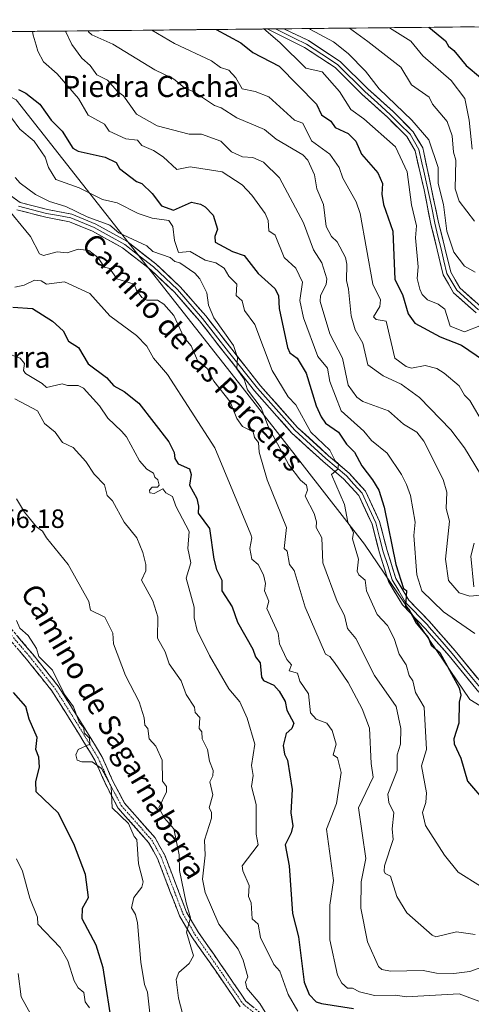
# Model space of a CAD drawing. Units: metres. Extents: x 569851 to 573288, y 4735721 to 4738074.
# Drawn here: x 571324 to 571495, y 4737687 to 4738059 of the extents above; entities that cross this region are included whole.
import ezdxf
from ezdxf.enums import TextEntityAlignment as Align

# ---------------------------------------------------------------- set-up
doc = ezdxf.new("R2010")
doc.units = ezdxf.units.M
doc.header["$MEASUREMENT"] = 0
doc.linetypes.add('TRAZO_Y_PUNTO', pattern=[1, 0.5, -0.25, 0, -0.25])
doc.linetypes.add('TRAZOSX2', pattern=[1.5, 1, -0.5])
for name, color, linetype, lineweight in [('Arbolado forestal CxS', 92, 'Continuous', 0), ('Camino', 19, 'TRAZOSX2', 0), ('Camino Cxs', 19, 'Continuous', 0), ('Camino eje', 19, 'TRAZO_Y_PUNTO', 0), ('Curva de nivel maestra', 36, 'Continuous', 30), ('Curva de nivel normal', 36, 'Continuous', 0), ('Entidad de ámbito territorial CxS', 92, 'Continuous', 0), ('Layer 0', 7, 'Continuous', 0), ('Municipio CxS', 142, 'Continuous', 0), ('Pastizal CxS', 92, 'Continuous', 0), ('Rótulo de punto de cota en terreno', 19, 'Continuous', 0), ('Texto cartográfico', 19, 'Continuous', 0)]:
    doc.layers.add(name, color=color, linetype=linetype, lineweight=lineweight)
doc.styles.add('Arial', font='txt', dxfattribs={"height": 0.2})

# ---------------------------------------------------------------- blocks, each defined once
blk = doc.blocks.new('*U154')
at = {"layer": 'Arbolado forestal CxS', "color": 92, "linetype": 'Continuous', "lineweight": 0}
blk.add_polyline3d([(571518.71, 4737786.85, 606.87), (571494.33, 4737801.81, 602.55), (571454.48, 4737860.57, 597.21), (571408.28, 4737919.9, 589.05), (571322.94, 4738028.47, 597.75), (571291.69, 4738044.73, 589.16), (571263.75, 4738044.4, 580.59), (571256.97, 4738053.62, 580.04), (571755, 4738058.78, 724.58)], dxfattribs=at)
blk = doc.blocks.new('*U167')
at = {"layer": 'Arbolado forestal CxS', "color": 92, "linetype": 'Continuous', "lineweight": 0}
for points in [[(571256.97, 4738053.62, 580.04), (571263.75, 4738044.4, 580.59), (571291.69, 4738044.73, 589.16), (571322.94, 4738028.47, 597.75), (571408.28, 4737919.9, 589.05), (571454.48, 4737860.57, 597.21), (571494.33, 4737801.81, 602.55), (571518.71, 4737786.85, 606.87)], [(571147.15, 4737984.11, 541.34), (571154.14, 4737982.9, 543.62), (571154.14, 4738014.86, 543.11), (571162.25, 4738027.77, 544.79), (571165.8, 4738024.01, 545.02), (571169.71, 4738019.87, 545.36), (571168.08, 4738052.69, 554.16)]]:
    blk.add_polyline3d(points, dxfattribs=at)
blk = doc.blocks.new('*U180')
at = {"layer": 'Pastizal CxS', "color": 92, "linetype": 'Continuous', "lineweight": 0}
for points in [[(571256.97, 4738053.62, 580.04), (571263.75, 4738044.4, 580.59), (571291.69, 4738044.73, 589.16), (571322.94, 4738028.47, 597.75), (571408.28, 4737919.9, 589.05), (571454.48, 4737860.57, 597.21), (571494.33, 4737801.81, 602.55), (571518.71, 4737786.85, 606.87)], [(571147.15, 4737984.11, 541.34), (571154.14, 4737982.9, 543.62), (571154.14, 4738014.86, 543.11), (571162.25, 4738027.77, 544.79), (571165.8, 4738024.01, 545.02), (571169.71, 4738019.87, 545.36), (571168.08, 4738052.69, 554.16)]]:
    blk.add_polyline3d(points, dxfattribs=at)
blk = doc.blocks.new('*U196')
at = {"layer": 'Curva de nivel normal', "color": 36, "linetype": 'Continuous', "lineweight": 0}
blk.add_polyline3d([(571373.61, 4737680.92, 555), (571372.55, 4737691.15, 555), (571371.43, 4737694.03, 555), (571369.94, 4737702.53, 555), (571368.8, 4737717.39, 555), (571367.97, 4737720.56, 555), (571366.52, 4737723.1, 555), (571367.37, 4737726.91, 555), (571370.44, 4737730.91, 555), (571370.83, 4737732.91, 555), (571369.11, 4737739.7, 555), (571368.49, 4737748.9, 555), (571367.43, 4737750, 555), (571365.32, 4737754.9, 555), (571359.12, 4737760.9, 555), (571358.76, 4737768.9, 555), (571355.13, 4737775.7, 555), (571351.62, 4737778.19, 555), (571347.66, 4737778.23, 555), (571345.94, 4737778.9, 555), (571345.44, 4737780.9, 555), (571346.33, 4737782.9, 555), (571350.68, 4737784.9, 555), (571350.66, 4737787.23, 555), (571348.63, 4737789.2, 555), (571348.48, 4737791.05, 555), (571346.68, 4737793.25, 555), (571344.51, 4737799.07, 555), (571341.13, 4737803.69, 555), (571336.61, 4737812.89, 555), (571331.48, 4737818.04, 555), (571330.54, 4737821.1, 555), (571327.48, 4737826.04, 555), (571324.24, 4737828.8, 555), (571323.07, 4737831.63, 555)], dxfattribs=at)
blk = doc.blocks.new('*U197')
at = {"layer": 'Curva de nivel normal', "color": 36, "linetype": 'Continuous', "lineweight": 0}
blk.add_polyline3d([(571350.19, 4738054.58, 615), (571350.27, 4738054.17, 615), (571351.44, 4738053.07, 615), (571359.37, 4738049.5, 615), (571375.24, 4738039.77, 615), (571382.32, 4738036.4, 615), (571386.51, 4738033.04, 615), (571390.32, 4738031.43, 615), (571397.85, 4738026.38, 615), (571400.32, 4738025.46, 615), (571406.32, 4738021.66, 615), (571416.68, 4738017.21, 615), (571421.09, 4738013.63, 615), (571431.21, 4738007.75, 615), (571433.08, 4738005.62, 615), (571435.58, 4738000.12, 615), (571436.54, 4737994.86, 615), (571439.02, 4737988.86, 615), (571440.09, 4737980.64, 615), (571442.1, 4737976.86, 615), (571444.22, 4737974.77, 615), (571447.32, 4737968.86, 615), (571447.84, 4737966.39, 615), (571447.66, 4737960.21, 615), (571448.53, 4737956.86, 615), (571449.43, 4737946.86, 615), (571450.98, 4737941.54, 615), (571453.89, 4737936.45, 615), (571455.81, 4737928.37, 615), (571461.6, 4737924.16, 615), (571468.37, 4737920.94, 615), (571475.33, 4737915.9, 615), (571487.21, 4737903.78, 615), (571492.33, 4737896.88, 615), (571498.41, 4737886.99, 615)], dxfattribs=at)
blk = doc.blocks.new('*U206')
at = {"layer": 'Curva de nivel normal', "color": 36, "linetype": 'Continuous', "lineweight": 0}
blk.add_polyline3d([(571341.55, 4738054.49, 610), (571343.94, 4738049.34, 610), (571347.66, 4738044.18, 610), (571350.89, 4738041.41, 610), (571353.4, 4738037.92, 610), (571357.36, 4738035.88, 610), (571361.13, 4738031.65, 610), (571363.45, 4738029.97, 610), (571368.32, 4738023.02, 610), (571376.13, 4738018.66, 610), (571388.32, 4738015.54, 610), (571392.92, 4738015.45, 610), (571400.27, 4738012.8, 610), (571404.32, 4738008.82, 610), (571408.41, 4738006.94, 610), (571412.32, 4738006.71, 610), (571416.32, 4738004.95, 610), (571422.46, 4737999, 610), (571431.49, 4737982.04, 610), (571435.25, 4737971.8, 610), (571438.34, 4737966.86, 610), (571440.23, 4737960.78, 610), (571440.08, 4737958.63, 610), (571437.93, 4737954.48, 610), (571437.72, 4737952.27, 610), (571441.45, 4737940.01, 610), (571446.17, 4737930.87, 610), (571448.31, 4737920.57, 610), (571451.57, 4737916.13, 610), (571453.88, 4737914.44, 610), (571463.56, 4737910.87, 610), (571469.28, 4737905.85, 610), (571474.34, 4737902.87, 610), (571476.92, 4737899.49, 610), (571484.3, 4737884.92, 610), (571485.59, 4737880.17, 610), (571485.44, 4737874.02, 610), (571486.64, 4737869.22, 610), (571485.19, 4737854.88, 610), (571486.21, 4737846.8, 610), (571490.3, 4737842.14, 610), (571494.3, 4737840.86, 610), (571498.3, 4737841.23, 610)], dxfattribs=at)
blk = doc.blocks.new('*U208')
at = {"layer": 'Curva de nivel normal', "color": 36, "linetype": 'Continuous', "lineweight": 0}
blk.add_polyline3d([(571500.3, 4737701.06, 585), (571494.3, 4737698.98, 585), (571488.3, 4737698.16, 585), (571481.67, 4737698.29, 585), (571476.71, 4737699.32, 585), (571464.31, 4737699.11, 585), (571461.13, 4737699.74, 585), (571459.86, 4737700.91, 585), (571455.65, 4737710.25, 585), (571453.08, 4737722.91, 585), (571453.21, 4737732.91, 585), (571455.09, 4737741.69, 585), (571452.21, 4737760.8, 585), (571457.86, 4737772.45, 585), (571457.02, 4737777.61, 585), (571456.37, 4737790.96, 585), (571453.63, 4737798.21, 585), (571448.31, 4737808.23, 585), (571443.24, 4737815.82, 585), (571441.42, 4737818, 585), (571439.82, 4737818.89, 585), (571432.12, 4737836.7, 585), (571427.98, 4737850.55, 585), (571426.22, 4737852.88, 585), (571425.29, 4737857.86, 585), (571424.15, 4737858.88, 585), (571425.11, 4737866.88, 585), (571417.73, 4737884.88, 585), (571414.72, 4737895.28, 585), (571414.43, 4737898.98, 585), (571412.92, 4737900.87, 585), (571412.43, 4737902.98, 585), (571408.47, 4737905.02, 585), (571406.32, 4737907.96, 585), (571403.8, 4737914.35, 585), (571397.53, 4737922.08, 585), (571395.12, 4737926.87, 585), (571391.37, 4737929.92, 585), (571388.97, 4737935.52, 585), (571386.19, 4737938.74, 585), (571382.47, 4737947.01, 585), (571378.65, 4737951.19, 585), (571376.26, 4737952.8, 585), (571372.32, 4737952.75, 585), (571370.32, 4737953.81, 585), (571368.32, 4737956.48, 585), (571367.46, 4737958.86, 585), (571360.96, 4737960.86, 585), (571358.33, 4737964.75, 585), (571356.33, 4737965.29, 585), (571353.72, 4737968.86, 585), (571350.33, 4737971.5, 585), (571346.33, 4737972.09, 585), (571342.11, 4737970.64, 585), (571338.33, 4737971.08, 585), (571333.16, 4737969.69, 585), (571331.76, 4737970.29, 585), (571328.35, 4737976.88, 585), (571318.41, 4737988.93, 585)], dxfattribs=at)
blk = doc.blocks.new('*U209')
at = {"layer": 'Curva de nivel normal', "color": 36, "linetype": 'Continuous', "lineweight": 0}
blk.add_polyline3d([(571463.96, 4738055.76, 645), (571472.03, 4738050.67, 645), (571476.55, 4738045.1, 645), (571487.27, 4738035.82, 645), (571492.38, 4738028.93, 645), (571494.12, 4738020.85, 645), (571495.23, 4738009.78, 645)], dxfattribs=at)
blk = doc.blocks.new('*U214')
at = {"layer": 'Curva de nivel normal', "color": 36, "linetype": 'Continuous', "lineweight": 0}
blk.add_polyline3d([(571387.91, 4737674.92, 560), (571384.22, 4737688.92, 560), (571383.32, 4737695.92, 560), (571384.32, 4737698.59, 560), (571388.32, 4737701.97, 560), (571389.93, 4737704.91, 560), (571387.28, 4737713.87, 560), (571388.72, 4737719.31, 560), (571387.12, 4737724.91, 560), (571384.56, 4737737.15, 560), (571384.51, 4737743.1, 560), (571382.5, 4737752.9, 560), (571378.99, 4737756.9, 560), (571376.78, 4737760.9, 560), (571379.72, 4737766.9, 560), (571379.68, 4737768.9, 560), (571378.24, 4737770.9, 560), (571378.12, 4737778.9, 560), (571375.62, 4737784.2, 560), (571373.11, 4737786.9, 560), (571372.69, 4737790.9, 560), (571371.47, 4737792.05, 560), (571371.31, 4737794.9, 560), (571369.39, 4737800.89, 560), (571364.15, 4737810.89, 560), (571359.71, 4737822.89, 560), (571359.4, 4737826.89, 560), (571356.37, 4737832.89, 560), (571351, 4737835.56, 560), (571350.33, 4737838.89, 560), (571342.55, 4737852.88, 560), (571334.33, 4737862.88, 560), (571332.89, 4737865.44, 560), (571330.53, 4737867.08, 560), (571326.02, 4737872.57, 560), (571323.05, 4737877.6, 560)], dxfattribs=at)
blk = doc.blocks.new('*U222')
at = {"layer": 'Curva de nivel normal', "color": 36, "linetype": 'Continuous', "lineweight": 0}
blk.add_polyline3d([(571350.6, 4737685.19, 545), (571348.97, 4737687.56, 545), (571348.48, 4737691.07, 545), (571346.33, 4737692.84, 545), (571344.87, 4737695.46, 545), (571342.39, 4737702.97, 545), (571339.48, 4737708.06, 545), (571331.03, 4737716.91, 545), (571330.92, 4737719.5, 545), (571328.11, 4737726.69, 545), (571325.27, 4737736.91, 545), (571322.96, 4737741.54, 545)], dxfattribs=at)
blk = doc.blocks.new('*U224')
at = {"layer": 'Curva de nivel normal', "color": 36, "linetype": 'Continuous', "lineweight": 0}
blk.add_polyline3d([(571322.33, 4737957.62, 580), (571325.94, 4737958.47, 580), (571329.81, 4737960.34, 580), (571332.33, 4737960.12, 580), (571334.33, 4737958.76, 580), (571341.18, 4737959.71, 580), (571350.79, 4737955.32, 580), (571358.24, 4737946.86, 580), (571368.32, 4737939.41, 580), (571372.32, 4737935.32, 580), (571374.75, 4737930.87, 580), (571380.11, 4737924.66, 580), (571397.93, 4737896.88, 580), (571411.62, 4737864.18, 580), (571411.99, 4737862.88, 580), (571411.15, 4737858.88, 580), (571411.94, 4737854.88, 580), (571414.32, 4737852.83, 580), (571416.37, 4737848.88, 580), (571417.08, 4737845.65, 580), (571416.69, 4737842.89, 580), (571418.42, 4737839, 580), (571417.67, 4737836.25, 580), (571421.92, 4737826.89, 580), (571422.43, 4737822.89, 580), (571425.21, 4737816.89, 580), (571426.91, 4737814.89, 580), (571426, 4737812.58, 580), (571429.22, 4737811.8, 580), (571430.11, 4737808.69, 580), (571433.36, 4737803.94, 580), (571434.12, 4737796.71, 580), (571436.31, 4737794.4, 580), (571440.31, 4737792.83, 580), (571442.31, 4737790.05, 580), (571443.83, 4737784.9, 580), (571442.69, 4737780.9, 580), (571444.31, 4737779.72, 580), (571445.65, 4737774.24, 580), (571443.95, 4737762.54, 580), (571440.2, 4737752.79, 580), (571442.81, 4737733.41, 580), (571441.48, 4737724.08, 580), (571441.38, 4737710.91, 580), (571444.31, 4737697.65, 580), (571446, 4737694.61, 580), (571448.13, 4737692.74, 580), (571450.05, 4737692.66, 580), (571452.66, 4737691.27, 580), (571458.31, 4737689.86, 580), (571466.31, 4737690.04, 580), (571470.3, 4737689.39, 580), (571490.3, 4737690.59, 580), (571498.74, 4737687.36, 580)], dxfattribs=at)
blk = doc.blocks.new('*U229')
at = {"layer": 'Curva de nivel normal', "color": 36, "linetype": 'Continuous', "lineweight": 0}
blk.add_polyline3d([(571321.13, 4738021.65, 595), (571324.33, 4738017.36, 595), (571329.66, 4738012.85, 595), (571333.86, 4738006.85, 595), (571335.12, 4738002.85, 595), (571337.88, 4737998.4, 595), (571346.64, 4737995.16, 595), (571355.46, 4737990.86, 595), (571361.05, 4737989.58, 595), (571369.02, 4737985.56, 595), (571374.32, 4737983.74, 595), (571380.63, 4737982.86, 595), (571382.09, 4737980.63, 595), (571382.77, 4737975.31, 595), (571384.21, 4737970.75, 595), (571388.65, 4737971.19, 595), (571394.32, 4737967.86, 595), (571398.34, 4737966.88, 595), (571401.49, 4737964.86, 595), (571403.23, 4737961.77, 595), (571406.24, 4737958.86, 595), (571406, 4737954.54, 595), (571408.32, 4737952.56, 595), (571409.19, 4737948.86, 595), (571413.02, 4737943.57, 595), (571419.64, 4737926.2, 595), (571425.68, 4737916.24, 595), (571428.57, 4737913.13, 595), (571434.21, 4737902.87, 595), (571441.43, 4737896, 595), (571443.43, 4737892, 595), (571444.72, 4737890.88, 595), (571444.41, 4737888.88, 595), (571442.09, 4737886.88, 595), (571446.98, 4737875.55, 595), (571448.23, 4737868.88, 595), (571450.34, 4737864.88, 595), (571449.94, 4737862.51, 595), (571452.28, 4737854.88, 595), (571451.73, 4737850.3, 595), (571452.35, 4737848.92, 595), (571454.73, 4737846.89, 595), (571455.32, 4737842.89, 595), (571459.37, 4737833.95, 595), (571463.19, 4737829.77, 595), (571465.75, 4737824.89, 595), (571467.68, 4737818.89, 595), (571470.3, 4737814.89, 595), (571471.38, 4737810.89, 595), (571472.75, 4737808.89, 595), (571473.81, 4737804.4, 595), (571477.04, 4737798.89, 595), (571477.98, 4737782.9, 595), (571476.1, 4737776.7, 595), (571477.89, 4737766.49, 595), (571477.74, 4737762.9, 595), (571476.45, 4737759.05, 595), (571477.61, 4737754.21, 595), (571484.74, 4737742.91, 595), (571489.88, 4737736.49, 595), (571498.3, 4737731.22, 595)], dxfattribs=at)
blk = doc.blocks.new('*U242')
at = {"layer": 'Curva de nivel normal', "color": 36, "linetype": 'Continuous', "lineweight": 0}
blk.add_polyline3d([(571433.79, 4738055.45, 635), (571434.14, 4738055.12, 635), (571442.75, 4738050.36, 635), (571448.31, 4738046.03, 635), (571454.84, 4738039.38, 635), (571460.05, 4738032.59, 635), (571472.43, 4738020.85, 635), (571478.79, 4738013.34, 635), (571482.33, 4738002.88, 635), (571482.34, 4737996.89, 635), (571484.32, 4737988.88, 635), (571485.64, 4737978.86, 635), (571488.3, 4737970.91, 635), (571492.3, 4737965.58, 635), (571496.3, 4737963.4, 635)], dxfattribs=at)
blk = doc.blocks.new('*U245')
at = {"layer": 'Curva de nivel normal', "color": 36, "linetype": 'Continuous', "lineweight": 0}
blk.add_polyline3d([(571322.55, 4737999.07, 590), (571324.45, 4737996.97, 590), (571330.2, 4737992.73, 590), (571335.54, 4737990.07, 590), (571341.64, 4737988.17, 590), (571349.68, 4737984.21, 590), (571358.33, 4737981.1, 590), (571361.7, 4737978.23, 590), (571372.32, 4737973.24, 590), (571374.59, 4737971.13, 590), (571381.08, 4737968.86, 590), (571382.8, 4737967.34, 590), (571384.74, 4737966.86, 590), (571390.39, 4737962.93, 590), (571392.28, 4737960.82, 590), (571394.96, 4737955.5, 590), (571395.58, 4737950.86, 590), (571397.55, 4737946.1, 590), (571405.07, 4737935.62, 590), (571406.49, 4737931.04, 590), (571406.27, 4737926.82, 590), (571409.04, 4737922.87, 590), (571410.37, 4737918.92, 590), (571415.49, 4737912.04, 590), (571418.24, 4737904.8, 590), (571425.92, 4737890.49, 590), (571430.31, 4737884.68, 590), (571432.62, 4737882.88, 590), (571432.96, 4737880.88, 590), (571432.15, 4737878.72, 590), (571435.56, 4737872.13, 590), (571436.36, 4737868.93, 590), (571436.2, 4737866.77, 590), (571438.43, 4737862.88, 590), (571438.84, 4737853.41, 590), (571444.25, 4737838.89, 590), (571446.92, 4737833.5, 590), (571448.04, 4737828.62, 590), (571451.22, 4737824.89, 590), (571458.25, 4737810.83, 590), (571466.54, 4737799.12, 590), (571468.25, 4737790.85, 590), (571468.19, 4737784.9, 590), (571466.84, 4737780.9, 590), (571466.83, 4737774.9, 590), (571463.4, 4737765.99, 590), (571463.76, 4737762.9, 590), (571465.55, 4737758.9, 590), (571464.93, 4737752.9, 590), (571465.31, 4737748.9, 590), (571462.08, 4737738.91, 590), (571461.96, 4737736.91, 590), (571462.31, 4737736.05, 590), (571464.4, 4737735, 590), (571466.69, 4737727.3, 590), (571470.57, 4737721.18, 590), (571480.06, 4737712.67, 590), (571481.45, 4737712.06, 590), (571489.33, 4737713.94, 590), (571496.3, 4737712.91, 590)], dxfattribs=at)
blk = doc.blocks.new('*U246')
at = {"layer": 'Curva de nivel normal', "color": 36, "linetype": 'Continuous', "lineweight": 0}
blk.add_polyline3d([(571429.39, 4737684, 570), (571425.62, 4737690.23, 570), (571422.47, 4737699.08, 570), (571420.31, 4737701.62, 570), (571415.23, 4737711.82, 570), (571414.29, 4737716.88, 570), (571412.12, 4737718.91, 570), (571411.65, 4737724.91, 570), (571410.75, 4737727.34, 570), (571410.89, 4737731.48, 570), (571408.49, 4737737.08, 570), (571408.32, 4737738.91, 570), (571414.35, 4737746.91, 570), (571413.54, 4737750.9, 570), (571413.57, 4737762.15, 570), (571411.78, 4737768.9, 570), (571412.49, 4737773.07, 570), (571411.88, 4737776.9, 570), (571413.07, 4737784.9, 570), (571410.2, 4737794.78, 570), (571407.45, 4737800.89, 570), (571403.23, 4737805.8, 570), (571395.91, 4737818.48, 570), (571391.33, 4737827.9, 570), (571390.12, 4737832.69, 570), (571390.11, 4737836.68, 570), (571387.14, 4737847.71, 570), (571388.9, 4737853.46, 570), (571387.75, 4737858.88, 570), (571388.32, 4737865.33, 570), (571383.25, 4737874.88, 570), (571382.03, 4737878.59, 570), (571379.42, 4737879.98, 570), (571378.32, 4737881.49, 570), (571375.1, 4737879.66, 570), (571373.36, 4737879.92, 570), (571373.24, 4737880.88, 570), (571374.32, 4737882.1, 570), (571376.32, 4737882.03, 570), (571376.9, 4737882.88, 570), (571376.4, 4737884.88, 570), (571375.24, 4737885.8, 570), (571374.75, 4737887.31, 570), (571372.32, 4737888.86, 570), (571369.45, 4737892.01, 570), (571364.53, 4737901.07, 570), (571362.75, 4737903.29, 570), (571357.58, 4737908.12, 570), (571354.33, 4737912.85, 570), (571348.33, 4737919.49, 570), (571346.33, 4737920.44, 570), (571342.33, 4737920.52, 570), (571340.33, 4737921.18, 570), (571334.33, 4737919.77, 570), (571332.77, 4737921.31, 570), (571326.47, 4737925.01, 570), (571325.61, 4737926.15, 570), (571326.04, 4737928.87, 570), (571324.45, 4737930.87, 570), (571318.93, 4737932.87, 570)], dxfattribs=at)
blk = doc.blocks.new('*U247')
at = {"layer": 'Curva de nivel normal', "color": 36, "linetype": 'Continuous', "lineweight": 0}
blk.add_polyline3d([(571329.07, 4738054.36, 605), (571329.32, 4738052.97, 605), (571330.5, 4738049.2, 605), (571331.05, 4738046.84, 605), (571333.18, 4738042.85, 605), (571338.33, 4738038.32, 605), (571346.49, 4738029.01, 605), (571350.12, 4738022.64, 605), (571356.33, 4738019.26, 605), (571358.07, 4738016.59, 605), (571364.33, 4738013.73, 605), (571368.72, 4738013.25, 605), (571370.32, 4738011.23, 605), (571374.81, 4738009.34, 605), (571378.43, 4738006.96, 605), (571383.58, 4738002.11, 605), (571388.66, 4738003.19, 605), (571400.69, 4738001.22, 605), (571408.32, 4737996.29, 605), (571411.95, 4737992.49, 605), (571416.99, 4737985.53, 605), (571418.1, 4737982.86, 605), (571418.36, 4737978.91, 605), (571420.72, 4737977.27, 605), (571424.11, 4737968.86, 605), (571428.6, 4737964.86, 605), (571431.04, 4737959.59, 605), (571430.1, 4737952.65, 605), (571431.5, 4737946.05, 605), (571436.87, 4737931.43, 605), (571440.48, 4737927.04, 605), (571441.41, 4737921.97, 605), (571445.74, 4737910.87, 605), (571454.31, 4737903.26, 605), (571457.14, 4737899.7, 605), (571463.04, 4737894.88, 605), (571468.52, 4737886.88, 605), (571470.44, 4737883.02, 605), (571471.89, 4737878.88, 605), (571473.69, 4737868.88, 605), (571473.18, 4737863.76, 605), (571474.33, 4737848.91, 605), (571476.24, 4737842.83, 605), (571484.35, 4737834.94, 605), (571496.16, 4737826.75, 605)], dxfattribs=at)
blk = doc.blocks.new('*U249')
at = {"layer": 'Curva de nivel normal', "color": 36, "linetype": 'Continuous', "lineweight": 0}
blk.add_polyline3d([(571448.85, 4738055.6, 640), (571455.83, 4738050.5, 640), (571468.27, 4738040.85, 640), (571472.3, 4738034.21, 640), (571478.91, 4738029.46, 640), (571480.25, 4738026.8, 640), (571485.71, 4738020.26, 640), (571487.59, 4738014.85, 640), (571488.18, 4738008.73, 640), (571489.1, 4738005.65, 640), (571488.8, 4737994.86, 640), (571490.3, 4737990.14, 640), (571496.07, 4737982.63, 640)], dxfattribs=at)
blk = doc.blocks.new('*U251')
at = {"layer": 'Curva de nivel normal', "color": 36, "linetype": 'Continuous', "lineweight": 0}
blk.add_polyline3d([(571416.5, 4738055.27, 630), (571422.52, 4738050.15, 630), (571432.31, 4738040.45, 630), (571438.5, 4738039.04, 630), (571445.12, 4738031.66, 630), (571449.39, 4738024.85, 630), (571454.31, 4738021.26, 630), (571466.2, 4738010.74, 630), (571470.69, 4738001.24, 630), (571472.28, 4737988.84, 630), (571474.19, 4737980.86, 630), (571473.81, 4737976.37, 630), (571474.84, 4737965.4, 630), (571474.37, 4737960.93, 630), (571475.38, 4737956.86, 630), (571476.33, 4737954.89, 630), (571478.3, 4737952.94, 630), (571482.3, 4737951.25, 630), (571484.84, 4737949.4, 630), (571486.94, 4737942.87, 630), (571492.3, 4737940.82, 630), (571498.74, 4737943.31, 630)], dxfattribs=at)
blk = doc.blocks.new('*U258')
at = {"layer": 'Curva de nivel normal', "color": 36, "linetype": 'Continuous', "lineweight": 0}
blk.add_polyline3d([(571322.33, 4737915.4, 565), (571330.93, 4737910.87, 565), (571333.6, 4737906.14, 565), (571337.59, 4737902.87, 565), (571340.4, 4737898.94, 565), (571344.46, 4737897.01, 565), (571349.21, 4737891.76, 565), (571352.33, 4737886.98, 565), (571356.33, 4737882.97, 565), (571357.24, 4737878.88, 565), (571359.32, 4737876.88, 565), (571363.75, 4737868.88, 565), (571368.46, 4737862.88, 565), (571370.78, 4737857.34, 565), (571371.83, 4737852.88, 565), (571371.86, 4737850.42, 565), (571370.25, 4737846.89, 565), (571374.5, 4737839.07, 565), (571376.47, 4737833.04, 565), (571376.36, 4737824.93, 565), (571379.26, 4737819.83, 565), (571380.7, 4737815.27, 565), (571385.21, 4737808.89, 565), (571387.08, 4737803.65, 565), (571390.34, 4737798.91, 565), (571390.52, 4737796.9, 565), (571392.36, 4737794.94, 565), (571392, 4737790.9, 565), (571393.03, 4737789.61, 565), (571393.23, 4737786.9, 565), (571395.21, 4737782.9, 565), (571395.9, 4737778.48, 565), (571397.33, 4737774.9, 565), (571397.17, 4737772.9, 565), (571396.08, 4737770.66, 565), (571397.19, 4737765.77, 565), (571395.88, 4737760.9, 565), (571396.67, 4737759.25, 565), (571396.65, 4737756.9, 565), (571394, 4737748.59, 565), (571394.3, 4737742.91, 565), (571393.33, 4737733.92, 565), (571394.31, 4737728.9, 565), (571399.43, 4737716.91, 565), (571406.83, 4737707.42, 565), (571408.67, 4737703.26, 565), (571410.39, 4737696.99, 565), (571409.58, 4737694.92, 565), (571410.06, 4737692.66, 565), (571414.99, 4737686.92, 565), (571417, 4737683.6, 565)], dxfattribs=at)
blk = doc.blocks.new('*U260')
at = {"layer": 'Curva de nivel normal', "color": 36, "linetype": 'Continuous', "lineweight": 0}
blk.add_polyline3d([(571374.12, 4738054.83, 620), (571382.68, 4738049.74, 620), (571396.73, 4738043.26, 620), (571400.13, 4738040.66, 620), (571403.21, 4738039.74, 620), (571405.93, 4738036.85, 620), (571408.32, 4738032.69, 620), (571413.15, 4738031.68, 620), (571418.31, 4738029.64, 620), (571428.04, 4738020.85, 620), (571431.16, 4738019.7, 620), (571434.5, 4738013.04, 620), (571441.45, 4738007.99, 620), (571444.92, 4738002.85, 620), (571446.31, 4737998.85, 620), (571451.36, 4737989.91, 620), (571452.91, 4737985.46, 620), (571457.63, 4737958.86, 620), (571460.59, 4737952.86, 620), (571460.31, 4737950.31, 620), (571457.94, 4737946.49, 620), (571458.91, 4737945.47, 620), (571462.65, 4737944.87, 620), (571465.99, 4737930.87, 620), (571470.3, 4737927.63, 620), (571472.3, 4737927.02, 620), (571477.45, 4737928.02, 620), (571481.84, 4737926.87, 620), (571484.65, 4737925.22, 620), (571490.3, 4737920.31, 620), (571492.3, 4737916.85, 620), (571494.32, 4737914.87, 620), (571499.44, 4737906.01, 620)], dxfattribs=at)
blk = doc.blocks.new('*U277')
at = {"layer": 'Curva de nivel maestra', "color": 36, "linetype": 'Continuous', "lineweight": 30}
blk.add_polyline3d([(571323.83, 4738032.35, 600), (571326.54, 4738031.06, 600), (571331.88, 4738026.85, 600), (571336.12, 4738020.85, 600), (571340.33, 4738016.67, 600), (571344.33, 4738010.25, 600), (571346.33, 4738009.13, 600), (571356.47, 4738006.85, 600), (571360.71, 4738004.85, 600), (571361.98, 4738002.5, 600), (571368.32, 4737997.61, 600), (571370.34, 4737996.85, 600), (571374.32, 4737993.06, 600), (571377.87, 4737988.41, 600), (571382.32, 4737986.72, 600), (571389.2, 4737989.74, 600), (571392.55, 4737989.09, 600), (571394.32, 4737988, 600), (571397.3, 4737984.86, 600), (571399.01, 4737979.55, 600), (571398.01, 4737976.86, 600), (571398.1, 4737974.64, 600), (571404.6, 4737971.14, 600), (571409.04, 4737969.58, 600), (571414.4, 4737962.86, 600), (571420.65, 4737957.2, 600), (571422, 4737954.55, 600), (571422.31, 4737949.64, 600), (571425.45, 4737934.87, 600), (571426.26, 4737932.82, 600), (571429.04, 4737930.87, 600), (571432.54, 4737925.1, 600), (571436.22, 4737912.87, 600), (571438.09, 4737908.65, 600), (571439.75, 4737906.31, 600), (571444.68, 4737902.87, 600), (571447.71, 4737898.27, 600), (571450.78, 4737895.35, 600), (571453.51, 4737890.08, 600), (571457.6, 4737884.88, 600), (571459.88, 4737880.88, 600), (571461.92, 4737874.49, 600), (571466.32, 4737852.88, 600), (571469.23, 4737843.82, 600), (571470.36, 4737842.95, 600), (571470, 4737836.89, 600), (571471.33, 4737835.92, 600), (571474.03, 4737830.62, 600), (571478.6, 4737825.19, 600), (571479.77, 4737822.36, 600), (571482.98, 4737819.57, 600), (571490.3, 4737806.27, 600), (571490.87, 4737803.46, 600), (571490.24, 4737800.83, 600), (571490.19, 4737792.9, 600), (571488.3, 4737786.9, 600), (571488.38, 4737784.98, 600), (571490.96, 4737779.56, 600), (571493.41, 4737770.9, 600), (571500.4, 4737762.9, 600)], dxfattribs=at)
blk = doc.blocks.new('*U282')
at = {"layer": 'Curva de nivel maestra', "color": 36, "linetype": 'Continuous', "lineweight": 30}
blk.add_polyline3d([(571321.58, 4737950.11, 575), (571329.06, 4737949.59, 575), (571336.68, 4737944.87, 575), (571340.65, 4737941.19, 575), (571342.68, 4737937.22, 575), (571346.43, 4737934.87, 575), (571350.11, 4737928.65, 575), (571357.02, 4737923.56, 575), (571359.85, 4737920.39, 575), (571363.67, 4737918.21, 575), (571369.21, 4737913.76, 575), (571380.64, 4737899.19, 575), (571382.55, 4737895.11, 575), (571382.79, 4737892.88, 575), (571384.14, 4737890.88, 575), (571388.38, 4737888.94, 575), (571388.96, 4737886.88, 575), (571388.36, 4737882.88, 575), (571391.17, 4737877.73, 575), (571391.81, 4737874.88, 575), (571391.62, 4737872.18, 575), (571395.92, 4737866.48, 575), (571397.63, 4737854.88, 575), (571398.62, 4737850.88, 575), (571400.62, 4737846.89, 575), (571400.57, 4737842.89, 575), (571404.51, 4737836.89, 575), (571406.51, 4737831.08, 575), (571412.27, 4737820.84, 575), (571413.32, 4737817.89, 575), (571415.04, 4737815.61, 575), (571415.61, 4737810.18, 575), (571416.36, 4737808.93, 575), (571420.31, 4737807.22, 575), (571422.33, 4737804.91, 575), (571424.49, 4737801.07, 575), (571425.16, 4737797.74, 575), (571427.88, 4737792.9, 575), (571427.06, 4737790.9, 575), (571424.96, 4737788.9, 575), (571423.78, 4737784.37, 575), (571424.31, 4737781.11, 575), (571425.45, 4737778.9, 575), (571427.17, 4737767.76, 575), (571426.72, 4737758.9, 575), (571427.42, 4737754.01, 575), (571426.87, 4737751.46, 575), (571424.58, 4737746.91, 575), (571426.06, 4737738.91, 575), (571427.33, 4737720.91, 575), (571429.52, 4737712.12, 575), (571431.7, 4737694.92, 575), (571433.63, 4737690.24, 575), (571436.31, 4737687.51, 575), (571438.22, 4737686.83, 575), (571450.31, 4737684.93, 575)], dxfattribs=at)
blk = doc.blocks.new('*U283')
at = {"layer": 'Curva de nivel maestra', "color": 36, "linetype": 'Continuous', "lineweight": 30}
blk.add_polyline3d([(571359.48, 4737676.92, 550), (571355.79, 4737700.37, 550), (571353.12, 4737708.91, 550), (571347.88, 4737718.91, 550), (571347.94, 4737722.91, 550), (571350.26, 4737726.91, 550), (571349.07, 4737735.65, 550), (571344.63, 4737747.2, 550), (571338.72, 4737758.9, 550), (571330.41, 4737766.9, 550), (571330.29, 4737770.86, 550), (571331.69, 4737776.26, 550), (571331.4, 4737779.97, 550), (571330.3, 4737782.9, 550), (571330.83, 4737787.4, 550), (571327.83, 4737794.4, 550), (571326.55, 4737799.11, 550), (571321.93, 4737804.49, 550)], dxfattribs=at)
blk = doc.blocks.new('*U287')
at = {"layer": 'Curva de nivel maestra', "color": 36, "linetype": 'Continuous', "lineweight": 30}
blk.add_polyline3d([(571478.86, 4738055.92, 650), (571485.1, 4738050.8, 650), (571486.24, 4738048.78, 650), (571488.3, 4738047.14, 650), (571492.93, 4738041.48, 650), (571498.35, 4738036.9, 650)], dxfattribs=at)
blk = doc.blocks.new('*U289')
at = {"layer": 'Curva de nivel maestra', "color": 36, "linetype": 'Continuous', "lineweight": 30}
blk.add_polyline3d([(571398.52, 4738055.08, 625), (571407.84, 4738050, 625), (571412.32, 4738046.42, 625), (571422.31, 4738041.16, 625), (571436.33, 4738026.85, 625), (571438.31, 4738022.85, 625), (571441.82, 4738020.36, 625), (571443.45, 4738017.99, 625), (571448.31, 4738015.78, 625), (571451.23, 4738012.85, 625), (571453.43, 4738007.97, 625), (571459.55, 4738000.85, 625), (571461.37, 4737996.85, 625), (571461.06, 4737992.86, 625), (571461.67, 4737988.86, 625), (571465.17, 4737978.86, 625), (571466, 4737960.55, 625), (571468.93, 4737954.86, 625), (571471.06, 4737947.62, 625), (571473.51, 4737944.08, 625), (571483.14, 4737938.87, 625), (571491.15, 4737935.72, 625), (571502.3, 4737928.23, 625)], dxfattribs=at)

msp = doc.modelspace()

# ---------------------------------------------------------------- linework, layer by layer
at = {"layer": 'Arbolado forestal CxS', "color": 92, "linetype": 'Continuous', "lineweight": 0}
msp.add_polyline3d([(571755, 4738058.78, 724.58), (571256.97, 4738053.62, 580.04)], dxfattribs=at)
at = {"layer": 'Camino', "color": 19, "linetype": 'TRAZOSX2', "lineweight": 0}
for points in [[(571312.4, 4737838.67), (571329.13, 4737818.96), (571338.76, 4737806.88), (571346.85, 4737794.07), (571355.3, 4737780.23), (571359.68, 4737770.45), (571363.84, 4737762.58), (571375.4, 4737749.5), (571379.01, 4737743), (571387.3, 4737721.36), (571391.81, 4737713.67), (571400.4, 4737701.39), (571409.72, 4737687.74), (571415.19, 4737683.36)], [(571407.49, 4737685.68), (571397.93, 4737699.68), (571389.28, 4737712.05), (571384.59, 4737720.06), (571376.29, 4737741.73), (571372.94, 4737747.76), (571361.36, 4737760.86), (571356.98, 4737769.14), (571352.64, 4737778.82), (571344.3, 4737792.48), (571336.31, 4737805.13), (571326.81, 4737817.05), (571310.24, 4737836.58)]]:
    msp.add_lwpolyline(points, dxfattribs=at)
at = {"layer": 'Camino Cxs', "color": 19, "linetype": 'Continuous', "lineweight": 0}
for points in [[(571323.55, 4737825.53, 553.75), (571326.34, 4737822.25, 553.89), (571329.13, 4737818.96, 554.06), (571331.54, 4737815.94, 554.47), (571333.95, 4737812.92, 554.38), (571336.35, 4737809.9, 554.48), (571338.76, 4737806.88, 554.68), (571340.78, 4737803.68, 554.75), (571342.81, 4737800.48, 554.71), (571344.83, 4737797.27, 554.8), (571346.85, 4737794.07, 555.17), (571348.96, 4737790.61, 555.45), (571351.08, 4737787.15, 555.4), (571353.19, 4737783.69, 555.58), (571355.3, 4737780.23, 555.74), (571356.76, 4737776.97, 555.51), (571358.22, 4737773.71, 555.71), (571359.68, 4737770.45, 555.6), (571361.76, 4737766.52, 555.88), (571363.84, 4737762.58, 556.21), (571366.73, 4737759.31, 556.69), (571369.62, 4737756.04, 556.82), (571372.51, 4737752.77, 557.26), (571375.4, 4737749.5, 557.73), (571377.21, 4737746.25, 557.85), (571379.01, 4737743, 558.13), (571380.67, 4737738.67, 558.34), (571382.33, 4737734.34, 558.84), (571383.98, 4737730.02, 559.14), (571385.64, 4737725.69, 559.28), (571387.3, 4737721.36, 559.79), (571389.56, 4737717.52, 560.49), (571391.81, 4737713.67, 560.45), (571394.67, 4737709.58, 560.89), (571397.54, 4737705.48, 561.52), (571400.4, 4737701.39, 562.01), (571402.73, 4737697.98, 562.46), (571405.06, 4737694.57, 562.93), (571407.39, 4737691.15, 563.47), (571409.72, 4737687.74, 563.81), (571412.46, 4737685.55, 564.33)], [(571407.49, 4737685.68, 563.59), (571405.1, 4737689.18, 563.34), (571402.71, 4737692.68, 562.84), (571400.32, 4737696.18, 562.29), (571397.93, 4737699.68, 561.91), (571395.77, 4737702.77, 561.39), (571393.61, 4737705.87, 560.7), (571391.44, 4737708.96, 560.36), (571389.28, 4737712.05, 559.79), (571386.94, 4737716.06, 559.45), (571384.59, 4737720.06, 558.78), (571382.93, 4737724.39, 558.32), (571381.27, 4737728.73, 558.27), (571379.61, 4737733.06, 557.82), (571377.95, 4737737.4, 557.45), (571376.29, 4737741.73, 557.13), (571374.62, 4737744.75, 556.73), (571372.94, 4737747.76, 556.65), (571370.05, 4737751.04, 556.08), (571367.15, 4737754.31, 555.36), (571364.26, 4737757.59, 555.48), (571361.36, 4737760.86, 555.15), (571359.17, 4737765, 554.73), (571356.98, 4737769.14, 553.95), (571355.53, 4737772.37, 554.19), (571354.09, 4737775.59, 554.55), (571352.64, 4737778.82, 555.15), (571350.56, 4737782.24, 555.01), (571348.47, 4737785.65, 554.9), (571346.39, 4737789.07, 554.17), (571344.3, 4737792.48, 553.93), (571341.64, 4737796.7, 553.64), (571338.97, 4737800.91, 553.49), (571336.31, 4737805.13, 553.64), (571333.94, 4737808.11, 553.71), (571331.56, 4737811.09, 553.74), (571329.19, 4737814.07, 553.74), (571326.81, 4737817.05, 553.19), (571324.05, 4737820.31, 552.78)]]:
    msp.add_polyline3d(points, dxfattribs=at)
at = {"layer": 'Camino eje', "color": 19, "linetype": 'TRAZO_Y_PUNTO', "lineweight": 0}
msp.add_lwpolyline([(571319.69, 4737827.77), (571327.97, 4737818.01), (571337.54, 4737806.01), (571345.58, 4737793.28), (571353.97, 4737779.53), (571356.16, 4737774.64), (571358.33, 4737769.8), (571362.6, 4737761.72), (571374.17, 4737748.63), (571377.65, 4737742.37), (571385.95, 4737720.71), (571388.29, 4737716.71), (571390.55, 4737712.86), (571399.17, 4737700.54), (571408.61, 4737686.71), (571414.32, 4737682.14)], dxfattribs=at)
at = {"layer": 'Curva de nivel normal', "color": 36, "linetype": 'Continuous', "lineweight": 0}
msp.add_polyline3d([(571328.36, 4737682.92, 540), (571324.84, 4737689.43, 540), (571323.64, 4737698.23, 540)], dxfattribs=at)
at = {"layer": 'Entidad de ámbito territorial CxS', "color": 92, "linetype": 'Continuous', "lineweight": 0}
msp.add_polyline3d([(571320.9, 4738054.28, 602.15), (571325.89, 4738054.33, 603.99), (571330.89, 4738054.38, 605.45), (571335.89, 4738054.43, 607.18), (571340.89, 4738054.49, 609.55), (571345.89, 4738054.54, 611.59), (571350.89, 4738054.59, 615.02), (571355.88, 4738054.64, 616.12), (571360.88, 4738054.69, 616.72), (571365.88, 4738054.74, 617.97), (571370.88, 4738054.8, 619.14), (571375.88, 4738054.85, 620.24), (571380.88, 4738054.9, 620.99), (571385.87, 4738054.95, 621.88), (571390.87, 4738055, 623.22), (571395.87, 4738055.06, 624.23), (571400.87, 4738055.11, 625.6), (571405.87, 4738055.16, 626.25), (571410.87, 4738055.21, 627.46), (571415.87, 4738055.26, 629.16), (571420.86, 4738055.31, 630.7), (571425.86, 4738055.37, 631.89), (571430.86, 4738055.42, 633.07), (571435.86, 4738055.47, 634.95), (571440.86, 4738055.52, 636.6), (571445.86, 4738055.57, 638.99), (571450.85, 4738055.63, 640.45), (571455.85, 4738055.68, 642.2), (571460.85, 4738055.73, 643.78), (571465.85, 4738055.78, 645.27), (571470.85, 4738055.83, 646.47), (571475.85, 4738055.88, 648.24), (571480.84, 4738055.94, 650.37), (571485.84, 4738055.99, 651.85), (571490.84, 4738056.04, 653.03), (571495.84, 4738056.09, 654.95)], dxfattribs=at)
at = {"layer": 'Layer 0', "linetype": 'Continuous', "lineweight": 0}
for points in [[(571420.91, 4738055.32), (571417.77, 4738055.28)], [(571496.67, 4737947.95), (571488.19, 4737955.52), (571484.28, 4737962.28), (571482.02, 4737971.82), (571479.61, 4737981.5), (571477.05, 4737994.4), (571475.53, 4738000.83), (571473.69, 4738009.18), (571470.52, 4738014.6), (571463.23, 4738021.89), (571453.68, 4738030.5), (571443.39, 4738040.67), (571431.85, 4738048.27), (571417.77, 4738055.28)], [(571424.06, 4738055.35), (571420.91, 4738055.32)], [(571420.91, 4738055.32), (571427.95, 4738051.81), (571432.59, 4738049.58), (571438.36, 4738045.78), (571444.34, 4738041.84), (571454.71, 4738031.59), (571459.49, 4738027.29), (571464.27, 4738022.98), (571467.91, 4738019.34), (571471.72, 4738015.52), (571475.11, 4738009.74), (571476.21, 4738004.72), (571476.97, 4738001.5), (571479.8, 4737988.27), (571481.08, 4737981.82), (571482.29, 4737976.98), (571483.48, 4737972.18), (571484.56, 4737967.61), (571485.69, 4737962.84), (571489.37, 4737956.48), (571497.62, 4737949.12)], [(571424.06, 4738055.35), (571433.33, 4738050.88), (571445.29, 4738043.01), (571455.74, 4738032.68), (571465.3, 4738024.07), (571472.92, 4738016.44), (571476.52, 4738010.29), (571476.89, 4738008.6), (571482.55, 4737982.13), (571484.93, 4737972.53), (571487.1, 4737963.4), (571490.55, 4737957.44), (571498.56, 4737950.29)], [(571313.33, 4737997.43), (571324.42, 4737989.71), (571334.7, 4737987), (571343.92, 4737985.31), (571353.02, 4737981.53), (571364.77, 4737975.04), (571375.71, 4737966.45), (571384.91, 4737957.83), (571394.52, 4737946.78), (571404.33, 4737934.19), (571415.21, 4737920.4), (571429.26, 4737904.61), (571440.93, 4737893.96), (571448.7, 4737887.38), (571454.92, 4737880.6), (571460.2, 4737869.11), (571463.05, 4737858.09), (571466.41, 4737847.6), (571471.27, 4737839.39), (571478.97, 4737831.43), (571488.82, 4737820.21), (571499.94, 4737806.6)], [(571497.67, 4737804.63), (571486.53, 4737818.28), (571479.02, 4737826.89), (571477.58, 4737828.55), (571468.87, 4737837.56), (571463.65, 4737846.36), (571460.17, 4737857.25), (571457.37, 4737868.1), (571452.39, 4737878.91), (571446.62, 4737885.22), (571438.95, 4737891.71), (571427.12, 4737902.5), (571412.91, 4737918.48), (571401.97, 4737932.34), (571392.2, 4737944.88), (571382.75, 4737955.74), (571373.75, 4737964.17), (571363.11, 4737972.53), (571351.71, 4737978.82), (571343.07, 4737982.41), (571334.05, 4737984.07), (571323.14, 4737986.95)], [(571323.78, 4737988.33), (571334.38, 4737985.54), (571338.89, 4737984.71), (571343.5, 4737983.86), (571352.37, 4737980.18), (571358.07, 4737977.03), (571363.94, 4737973.79), (571369.41, 4737969.49), (571374.73, 4737965.31), (571383.83, 4737956.79), (571393.36, 4737945.83), (571403.15, 4737933.27), (571414.06, 4737919.44), (571421.09, 4737911.55), (571428.19, 4737903.56), (571434.11, 4737898.16), (571439.94, 4737892.84), (571443.78, 4737889.59), (571447.66, 4737886.3), (571450.55, 4737883.15), (571453.66, 4737879.76), (571456.3, 4737874.01), (571458.79, 4737868.61), (571460.21, 4737863.1), (571461.61, 4737857.67), (571463.29, 4737852.43), (571465.03, 4737846.98), (571467.46, 4737842.88), (571470.07, 4737838.48), (571478.28, 4737829.99), (571479, 4737829.16), (571483.92, 4737823.55), (571487.68, 4737819.25), (571493.24, 4737812.44), (571498.81, 4737805.62)], [(571495.9, 4737844.39), (571494.65, 4737856), (571495.92, 4737860.9)]]:
    msp.add_lwpolyline(points, dxfattribs=at)
for points in [[(571496.67, 4737947.95, 631.44), (571493.84, 4737950.47, 631.99), (571491.02, 4737953, 632.3), (571488.19, 4737955.52, 632.44), (571486.24, 4737958.9, 632.72), (571484.28, 4737962.28, 632.81), (571483.15, 4737967.05, 633.42), (571482.02, 4737971.82, 633.95), (571480.82, 4737976.66, 633.88), (571479.61, 4737981.5, 633.27), (571478.76, 4737985.8, 632.81), (571477.9, 4737990.1, 632.86), (571477.05, 4737994.4, 633.31), (571476.29, 4737997.62, 633.24), (571475.53, 4738000.83, 632.78), (571474.61, 4738005.01, 632.6), (571473.69, 4738009.18, 633.09), (571472.11, 4738011.89, 633.14), (571470.52, 4738014.6, 633), (571468.09, 4738017.03, 632.98), (571465.66, 4738019.46, 633.14), (571463.23, 4738021.89, 632.97), (571460.05, 4738024.76, 632.91), (571456.86, 4738027.63, 632.94), (571453.68, 4738030.5, 632.59), (571450.25, 4738033.89, 632.49), (571446.82, 4738037.28, 632.25), (571443.39, 4738040.67, 631.96), (571439.54, 4738043.2, 631.93), (571435.7, 4738045.74, 631.66), (571431.85, 4738048.27, 631.96), (571428.33, 4738050.03, 631.84), (571424.8, 4738051.78, 631.03), (571421.28, 4738053.54, 630.68), (571417.77, 4738055.28, 629.77), (571424.06, 4738055.35, 631.48), (571427.14, 4738053.86, 631.81), (571430.24, 4738052.37, 632.04), (571433.33, 4738050.88, 632.53), (571437.32, 4738048.26, 632.33), (571441.3, 4738045.63, 632.68), (571445.29, 4738043.01, 632.72), (571448.77, 4738039.57, 633.06), (571452.26, 4738036.12, 633.18), (571455.74, 4738032.68, 633.24), (571458.93, 4738029.81, 633.62), (571462.11, 4738026.94, 633.64), (571465.3, 4738024.07, 633.69), (571467.84, 4738021.53, 633.87), (571470.38, 4738018.98, 633.67), (571472.92, 4738016.44, 633.84), (571474.72, 4738013.37, 633.53), (571476.52, 4738010.29, 633.51), (571476.89, 4738008.6, 633.56), (571477.83, 4738004.19, 633.6), (571478.78, 4737999.78, 633.6), (571479.72, 4737995.37, 633.55), (571480.66, 4737990.95, 633.6), (571481.61, 4737986.54, 634.02), (571482.55, 4737982.13, 634.39), (571483.74, 4737977.33, 634.4), (571484.93, 4737972.53, 634.05), (571486.02, 4737967.97, 633.66), (571487.1, 4737963.4, 633.38), (571488.83, 4737960.42, 632.99), (571490.55, 4737957.44, 632.6), (571493.22, 4737955.06, 632.44), (571495.89, 4737952.67, 631.96)], [(571320.72, 4737992.28, 585.22), (571324.42, 4737989.71, 585.93), (571327.85, 4737988.81, 586.17), (571331.27, 4737987.9, 586.72), (571334.7, 4737987, 587.63), (571339.31, 4737986.16, 588.51), (571343.92, 4737985.31, 589.17), (571348.47, 4737983.42, 589.05), (571353.02, 4737981.53, 589.57), (571356.94, 4737979.37, 589.34), (571360.85, 4737977.2, 589.09), (571364.77, 4737975.04, 589.19), (571368.42, 4737972.18, 588.83), (571372.06, 4737969.31, 588.7), (571375.71, 4737966.45, 588.79), (571378.78, 4737963.58, 588.75), (571381.84, 4737960.7, 588.77), (571384.91, 4737957.83, 588.57), (571388.11, 4737954.15, 588.61), (571391.32, 4737950.46, 588.63), (571394.52, 4737946.78, 589.06), (571396.97, 4737943.63, 589.18), (571399.43, 4737940.49, 589.64), (571401.88, 4737937.34, 589.38), (571404.33, 4737934.19, 589.7), (571407.05, 4737930.74, 590.09), (571409.77, 4737927.3, 590.36), (571412.49, 4737923.85, 590.73), (571415.21, 4737920.4, 591), (571418.02, 4737917.24, 591.37), (571420.83, 4737914.08, 591.43), (571423.64, 4737910.93, 592.15), (571426.45, 4737907.77, 592.04), (571429.26, 4737904.61, 592.79), (571432.18, 4737901.95, 593.16), (571435.1, 4737899.29, 593.64), (571438.01, 4737896.62, 594.02), (571440.93, 4737893.96, 594.13), (571443.52, 4737891.77, 594.98), (571446.11, 4737889.57, 595.28), (571448.7, 4737887.38, 596.18), (571451.81, 4737883.99, 596.49), (571454.92, 4737880.6, 597.63), (571456.68, 4737876.77, 597.59), (571458.44, 4737872.94, 598.23), (571460.2, 4737869.11, 598.35), (571461.15, 4737865.44, 598.27), (571462.1, 4737861.76, 598.65), (571463.05, 4737858.09, 599.16), (571464.17, 4737854.59, 599.16), (571465.29, 4737851.1, 599.08), (571466.41, 4737847.6, 599.28), (571468.84, 4737843.5, 600.35), (571471.27, 4737839.39, 600.12), (571473.84, 4737836.74, 600.92), (571476.4, 4737834.08, 600.68), (571478.97, 4737831.43, 601.15), (571482.25, 4737827.69, 600.84), (571485.54, 4737823.95, 601.16), (571488.82, 4737820.21, 601.59), (571491.6, 4737816.81, 601.69), (571494.38, 4737813.41, 602.18), (571497.16, 4737810, 602.74)], [(571494.89, 4737808.04, 601.83), (571492.1, 4737811.46, 601.38), (571489.32, 4737814.87, 601.14), (571486.53, 4737818.28, 601.33), (571484.03, 4737821.15, 600.52), (571481.52, 4737824.02, 600.55), (571479.02, 4737826.89, 600.1), (571477.58, 4737828.55, 600.37), (571474.68, 4737831.55, 599.82), (571471.77, 4737834.56, 599.79), (571468.87, 4737837.56, 599.11), (571467.13, 4737840.49, 599.28), (571465.39, 4737843.43, 599.25), (571463.65, 4737846.36, 598.7), (571462.49, 4737849.99, 598.43), (571461.33, 4737853.62, 598.5), (571460.17, 4737857.25, 598.07), (571459.24, 4737860.87, 597.92), (571458.3, 4737864.48, 597.96), (571457.37, 4737868.1, 597.96), (571455.71, 4737871.7, 597.46), (571454.05, 4737875.31, 597.15), (571452.39, 4737878.91, 596.87), (571449.51, 4737882.07, 595.99), (571446.62, 4737885.22, 595.45), (571444.06, 4737887.38, 594.83), (571441.51, 4737889.55, 594.53), (571438.95, 4737891.71, 593.93), (571435.99, 4737894.41, 593.67), (571433.04, 4737897.11, 593.2), (571430.08, 4737899.8, 592.85), (571427.12, 4737902.5, 592.49), (571424.28, 4737905.7, 591.89), (571421.44, 4737908.89, 591.74), (571418.59, 4737912.09, 590.82), (571415.75, 4737915.28, 590.46), (571412.91, 4737918.48, 590.4), (571410.18, 4737921.95, 589.8), (571407.44, 4737925.41, 589.44), (571404.71, 4737928.88, 589.42), (571401.97, 4737932.34, 589.27), (571399.53, 4737935.48, 589.19), (571397.09, 4737938.61, 589.17), (571394.64, 4737941.75, 588.5), (571392.2, 4737944.88, 588.51), (571389.05, 4737948.5, 588.25), (571385.9, 4737952.12, 588.13), (571382.75, 4737955.74, 587.98), (571379.75, 4737958.55, 588.25), (571376.75, 4737961.36, 588.21), (571373.75, 4737964.17, 588.15), (571370.2, 4737966.96, 588.08), (571366.66, 4737969.74, 588.24), (571363.11, 4737972.53, 588.26), (571359.31, 4737974.63, 588.15), (571355.51, 4737976.72, 588.17), (571351.71, 4737978.82, 588.89), (571347.39, 4737980.62, 588.41), (571343.07, 4737982.41, 588.43), (571338.56, 4737983.24, 588.07), (571334.05, 4737984.07, 587.47), (571330.41, 4737985.03, 586.79), (571326.78, 4737985.99, 586.08), (571323.14, 4737986.95, 585.26)], [(571495.07, 4737852.13, 611.66), (571494.65, 4737856, 612.27), (571495.29, 4737858.45, 612.68)]]:
    msp.add_polyline3d(points, dxfattribs=at)
at = {"layer": 'Municipio CxS', "color": 142, "linetype": 'Continuous', "lineweight": 0}
msp.add_polyline3d([(571321.21, 4738054.28, 602.27), (571326.2, 4738054.33, 604.1), (571331.2, 4738054.39, 605.53), (571336.2, 4738054.44, 607.29), (571341.2, 4738054.49, 609.7), (571346.19, 4738054.54, 611.71), (571351.19, 4738054.59, 615.24), (571356.19, 4738054.64, 616.17), (571361.19, 4738054.7, 616.76), (571366.18, 4738054.75, 618.05), (571371.18, 4738054.8, 619.2), (571376.18, 4738054.85, 620.3), (571381.17, 4738054.9, 621.03), (571386.17, 4738054.96, 621.93), (571391.17, 4738055.01, 623.31), (571396.17, 4738055.06, 624.28), (571401.16, 4738055.11, 625.69), (571406.16, 4738055.16, 626.28), (571411.16, 4738055.21, 627.54), (571416.16, 4738055.27, 629.26), (571421.15, 4738055.32, 630.79), (571426.15, 4738055.37, 631.96), (571431.15, 4738055.42, 633.14), (571436.14, 4738055.47, 635.06), (571441.14, 4738055.52, 636.69), (571446.14, 4738055.58, 639.13), (571451.14, 4738055.63, 640.52), (571456.13, 4738055.68, 642.3), (571461.13, 4738055.73, 643.86), (571466.13, 4738055.78, 645.36), (571471.13, 4738055.84, 646.54), (571476.12, 4738055.89, 648.34), (571481.12, 4738055.94, 650.49), (571486.12, 4738055.99, 651.92), (571491.11, 4738056.04, 653.1), (571496.11, 4738056.09, 655.07)], dxfattribs=at)
at = {"layer": 'Pastizal CxS', "color": 92, "linetype": 'Continuous', "lineweight": 0}
msp.add_polyline3d([(571322.94, 4738028.47, 597.75), (571408.28, 4737919.9, 589.05), (571454.48, 4737860.57, 597.21), (571494.33, 4737801.81, 602.55), (571518.71, 4737786.85, 606.87)], dxfattribs=at)

# ---------------------------------------------------------------- block references
at = {"layer": 'Arbolado forestal CxS', "color": 92, "linetype": 'Continuous', "lineweight": 0}
for name in ['*U154', '*U167']:
    msp.add_blockref(name, (0, 0), dxfattribs=at)
at = {"layer": 'Curva de nivel maestra', "color": 36, "linetype": 'Continuous', "lineweight": 30}
for name in ['*U289', '*U287', '*U277', '*U282', '*U283']:
    msp.add_blockref(name, (0, 0), dxfattribs=at)
at = {"layer": 'Curva de nivel normal', "color": 36, "linetype": 'Continuous', "lineweight": 0}
for name in ['*U209', '*U249', '*U251', '*U260', '*U197', '*U242', '*U206', '*U208', '*U224', '*U247', '*U229', '*U245', '*U246', '*U258', '*U214', '*U196', '*U222']:
    msp.add_blockref(name, (0, 0), dxfattribs=at)
at = {"layer": 'Pastizal CxS', "color": 92, "linetype": 'Continuous', "lineweight": 0}
msp.add_blockref('*U180', (0, 0), dxfattribs=at)

# ---------------------------------------------------------------- texts
at = {"layer": 'Rótulo de punto de cota en terreno', "color": 19, "linetype": 'Continuous', "lineweight": 0, "style": 'Arial'}
msp.add_text('556,18', height=7, dxfattribs=at).set_placement((571312.11, 4737864.47), align=Align.BOTTOM_LEFT)
at = {"layer": 'Texto cartográfico', "color": 19, "linetype": 'Continuous', "lineweight": 0, "style": 'Arial'}
for s, p in [('Piedra Cacha', (571373.75, 4738033.56)), ('Sagarnabarra', (571301.19, 4737931.18))]:
    msp.add_text(s, height=8, dxfattribs=at).set_placement(p, align=Align.MIDDLE_CENTER)
for s, rotation, p in [('Camino de las Parcelas', -47.3544, (571389.72, 4737933.1)), ('Camino de Sagarnabarra', -59.6887, (571359.71, 4737789.74))]:
    msp.add_text(s, height=8, rotation=rotation, dxfattribs=at).set_placement(p, align=Align.MIDDLE_CENTER)

doc.saveas('drawing.dxf')
